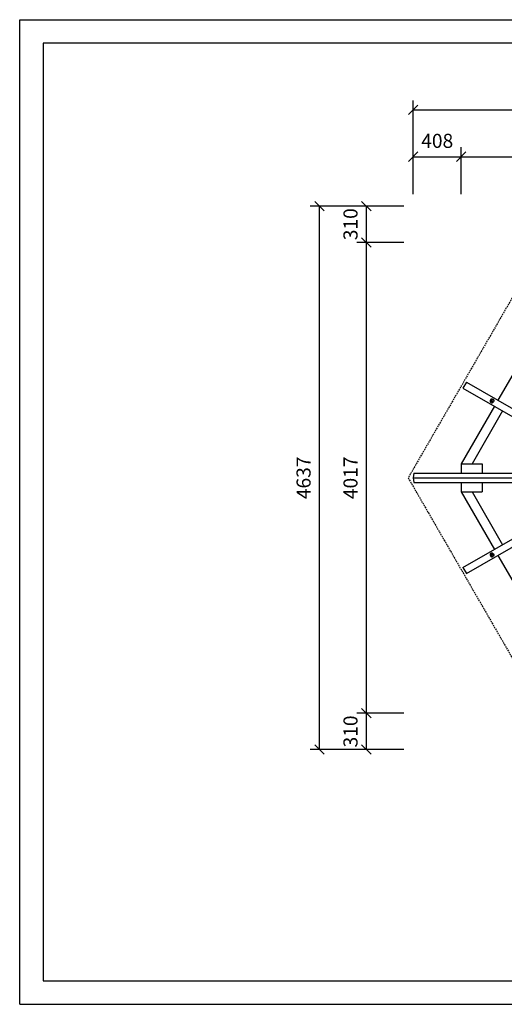
# Model space of a CAD drawing. Extents: x 0 to 11880, y 0 to 8400.
# Drawn here: x 0 to 4130, y 0 to 8400 of the extents above; entities that cross this region are included whole.
import ezdxf
from ezdxf.enums import TextEntityAlignment as Align

# ---------------------------------------------------------------- set-up
doc = ezdxf.new("R2010")
doc.units = 0
doc.linetypes.add('DASHED', pattern=[19.05, 12.7, -6.35])
for name, color, linetype in [('1', 7, 'Continuous'), ('PFETTEN', 5, 'Continuous'), ('SPARREN', 1, 'Continuous'), ('STAB', 7, 'Continuous')]:
    doc.layers.add(name, color=color, linetype=linetype)
doc.styles.add('ARIAL', font='arial.ttf')

# ---------------------------------------------------------------- blocks, each defined once
blk = doc.blocks.new('SLASH')
at = {"color": 0, "linetype": 'Continuous'}
blk.add_line((-12.7, -12.7), (12.7, 12.7), dxfattribs=at)

msp = doc.modelspace()

# ---------------------------------------------------------------- linework, layer by layer
at = {"color": 7, "linetype": 'Continuous'}
for p, q in [((0, 8400), (11880, 8400)), ((0, 0), (0, 8400)), ((0, 0), (11880, 0))]:
    msp.add_line(p, q, dxfattribs=at)
msp.add_lwpolyline([(11640, 8200), (200, 8200), (200, 200), (11640, 200)], close=True, dxfattribs=at)
at = {"layer": '1', "color": 7, "linetype": 'Continuous'}
for p, q in [((3354.2, 6911.3), (3354.2, 7711.3)), ((3354.2, 7631.3), (8671.1, 7631.3)), ((3354.2, 6911.3), (3354.2, 7311.3)), ((3762.6, 6911.3), (3762.6, 7311.3)), ((3354.2, 7231.3), (3762.6, 7231.3)), ((3762.6, 7231.3), (8262.7, 7231.3)), ((3274.2, 6810.1), (2474.2, 6810.1)), ((2554.2, 2172.7), (2554.2, 6810.1)), ((3274.2, 6810.1), (2874.2, 6810.1)), ((2954.2, 6500), (2954.2, 6810.1)), ((3274.2, 6500), (2874.2, 6500)), ((2954.2, 2482.8), (2954.2, 6500)), ((3274.2, 2482.8), (2874.2, 2482.8)), ((2954.2, 2172.7), (2954.2, 2482.8)), ((3274.2, 2172.7), (2474.2, 2172.7)), ((3274.2, 2172.7), (2874.2, 2172.7))]:
    msp.add_line(p, q, dxfattribs=at)
at = {"layer": '1', "color": 7, "linetype": 'DASHED'}
msp.add_lwpolyline([(4661.7, 2151.5), (7363.4, 2151.5), (8714.3, 4491.4), (7363.4, 6831.3), (4661.7, 6831.3), (3310.8, 4491.4)], close=True, dxfattribs=at)
at = {"layer": 'PFETTEN', "color": 32}
for p, q in [((4470.7, 5837.8), (4075.7, 5153.6)), ((4045.7, 5101.7), (3762.6, 4611.4)), ((4115, 5061.7), (3855, 4611.4)), ((3762.6, 4371.4), (4045.7, 3881.2)), ((3855, 4371.4), (4114.9, 3921.2)), ((4075.7, 3829.2), (4470.7, 3145.1))]:
    msp.add_line(p, q, dxfattribs=at)
at = {"layer": 'SPARREN', "color": 32}
for p, q in [((3807.1, 5308.7), (3777.1, 5256.8)), ((3807.1, 5308.7), (5153.4, 4531.4)), ((3777.1, 5256.8), (5033.4, 4531.4)), ((4011.3, 5156.2), (4009, 5149.8)), ((4009, 5149.8), (4009, 5143.2)), ((4009, 5149.8), (4015.5, 5146)), ((4009, 5143.2), (4011.5, 5137.4)), ((4009, 5143.2), (4015.6, 5139.4)), ((4015.7, 5161.4), (4011.3, 5156.2)), ((4011.3, 5156.2), (4017.9, 5152.4)), ((4011.5, 5137.4), (4015.9, 5133.3)), ((4011.5, 5137.4), (4018, 5133.6)), ((4017.9, 5152.4), (4015.5, 5146)), ((4015.5, 5146), (4015.6, 5139.4)), ((4015.6, 5139.4), (4018, 5133.6)), ((4015.7, 5161.4), (4021.4, 5164.6)), ((4015.7, 5161.4), (4022.2, 5157.6)), ((4015.9, 5133.3), (4021.7, 5131.5)), ((4022.2, 5157.6), (4017.9, 5152.4)), ((4018, 5133.6), (4019.6, 5132.2)), ((4021.4, 5164.6), (4027.6, 5165.4)), ((4021.4, 5164.6), (4028, 5160.8)), ((4021.7, 5131.5), (4027.9, 5132.3)), ((4022.2, 5157.6), (4028, 5160.8)), ((4027, 5147.1), (4026.3, 5143)), ((4026.3, 5143), (4032.2, 5139.6)), ((4026.3, 5143), (4028.5, 5139.9)), ((4027, 5147.1), (4030.2, 5149.7)), ((4027, 5147.1), (4035.4, 5142.2)), ((4027.6, 5165.4), (4033.4, 5163.6)), ((4027.6, 5165.4), (4034.2, 5161.6)), ((4027.9, 5132.3), (4033.6, 5135.5)), ((4028, 5160.8), (4034.2, 5161.6)), ((4028.5, 5139.9), (4032.2, 5139.6)), ((4030.2, 5149.7), (4036.1, 5146.3)), ((4030.2, 5149.7), (4034, 5149.4)), ((4032.2, 5139.6), (4035.4, 5142.2)), ((4033.4, 5163.6), (4037.8, 5159.5)), ((4038, 5140.8), (4033.6, 5135.5)), ((4034, 5149.4), (4036.1, 5146.3)), ((4034.2, 5161.6), (4036.2, 5161)), ((4036.1, 5146.3), (4035.4, 5142.2)), ((4037.8, 5159.5), (4040.3, 5153.7)), ((4040.3, 5147.1), (4038, 5140.8)), ((4040.3, 5153.7), (4040.3, 5147.1)), ((3777.1, 3726.1), (5033.3, 4451.4)), ((3807.1, 3674.1), (5153.3, 4451.4)), ((4009, 3839.7), (4008.9, 3833.1)), ((4008.9, 3833.1), (4015.5, 3836.9)), ((4008.9, 3833.1), (4011.3, 3826.7)), ((4011.4, 3845.4), (4009, 3839.7)), ((4009, 3839.7), (4015.6, 3843.5)), ((4011.3, 3826.7), (4017.8, 3830.5)), ((4011.3, 3826.7), (4015.6, 3821.5)), ((4011.4, 3845.4), (4015.9, 3849.5)), ((4011.4, 3845.4), (4018, 3849.2)), ((4015.6, 3843.5), (4015.5, 3836.9)), ((4015.5, 3836.9), (4017.8, 3830.5)), ((4018, 3849.2), (4015.6, 3843.5)), ((4015.6, 3821.5), (4022.2, 3825.3)), ((4015.6, 3821.5), (4021.4, 3818.2)), ((4015.9, 3849.5), (4021.6, 3851.3)), ((4017.8, 3830.5), (4022.2, 3825.3)), ((4018, 3849.2), (4019.6, 3850.7)), ((4021.4, 3818.2), (4027.9, 3822)), ((4021.4, 3818.2), (4027.6, 3817.4)), ((4021.6, 3851.3), (4027.9, 3850.6)), ((4022.2, 3825.3), (4027.9, 3822)), ((4026.3, 3839.8), (4032.2, 3843.3)), ((4028.4, 3842.9), (4026.3, 3839.8)), ((4026.3, 3839.8), (4027, 3835.8)), ((4027, 3835.8), (4035.4, 3840.6)), ((4027, 3835.8), (4030.2, 3833.1)), ((4027.6, 3817.4), (4034.2, 3821.2)), ((4027.6, 3817.4), (4033.4, 3819.2)), ((4027.9, 3850.6), (4033.6, 3847.3)), ((4027.9, 3822), (4034.2, 3821.2)), ((4028.4, 3842.9), (4032.2, 3843.3)), ((4030.2, 3833.1), (4036.1, 3836.5)), ((4030.2, 3833.1), (4033.9, 3833.4)), ((4032.2, 3843.3), (4035.4, 3840.6)), ((4033.4, 3819.2), (4037.8, 3823.3)), ((4033.6, 3847.3), (4038, 3842.1)), ((4036.1, 3836.5), (4033.9, 3833.4)), ((4034.2, 3821.2), (4036.2, 3821.9)), ((4035.4, 3840.6), (4036.1, 3836.5)), ((4040.2, 3829.1), (4037.8, 3823.3)), ((4038, 3842.1), (4040.3, 3835.7)), ((4040.3, 3835.7), (4040.2, 3829.1)), ((3777.1, 3726.1), (3807.1, 3674.1))]:
    msp.add_line(p, q, dxfattribs=at)
at = {"layer": 'STAB', "color": 32}
for p, q in [((3762.6, 4611.4), (3942.6, 4611.4)), ((3762.6, 4611.4), (3762.6, 4531.4)), ((3942.6, 4611.4), (3942.6, 4531.4)), ((3358.3, 4531.4), (3354.2, 4491.4)), ((3354.2, 4491.4), (3358.3, 4451.4)), ((3354.2, 4491.4), (6012.6, 4491.4)), ((3358.3, 4531.4), (5943.4, 4531.4)), ((3358.3, 4531.4), (5033.4, 4531.4)), ((3358.3, 4451.4), (5033.3, 4451.4)), ((3762.6, 4451.4), (3762.6, 4371.4)), ((3762.6, 4371.4), (3942.6, 4371.4)), ((3942.6, 4451.4), (3942.6, 4371.4))]:
    msp.add_line(p, q, dxfattribs=at)

# ---------------------------------------------------------------- block references
at = {"layer": '1', "color": 7, "linetype": 'Continuous', "xscale": 3.149606299212598, "yscale": 3.149606299212598}
for p in [(3354.2, 7631.3), (3354.2, 7231.3), (3762.6, 7231.3)]:
    msp.add_blockref('SLASH', p, dxfattribs=at)
for p, rotation in [((3762.6, 7231.3), 180), ((2554.2, 6810.1), 270.0000000000001), ((2954.2, 6810.1), 270.0000000000001), ((2954.2, 6500), 270.0000000000001), ((2954.2, 6500), 90.00000000000006), ((2954.2, 2482.8), 270.0000000000001), ((2954.2, 2482.8), 90.00000000000006), ((2554.2, 2172.7), 90.00000000000006), ((2954.2, 2172.7), 90.00000000000006)]:
    msp.add_blockref('SLASH', p, dxfattribs=dict(at, rotation=rotation))

# ---------------------------------------------------------------- texts
at = {"layer": '1', "color": 7, "linetype": 'Continuous', "style": 'ARIAL'}
msp.add_text('408', height=120, dxfattribs=at).set_placement((3558.4, 7366.3), align=Align.MIDDLE_CENTER)
for s, p in [('310', (2819.2, 6655.1)), ('4637', (2419.2, 4491.4)), ('4017', (2819.2, 4491.4)), ('310', (2819.2, 2327.8))]:
    msp.add_text(s, height=120, rotation=90, dxfattribs=at).set_placement(p, align=Align.MIDDLE_CENTER)

doc.saveas('drawing.dxf')
